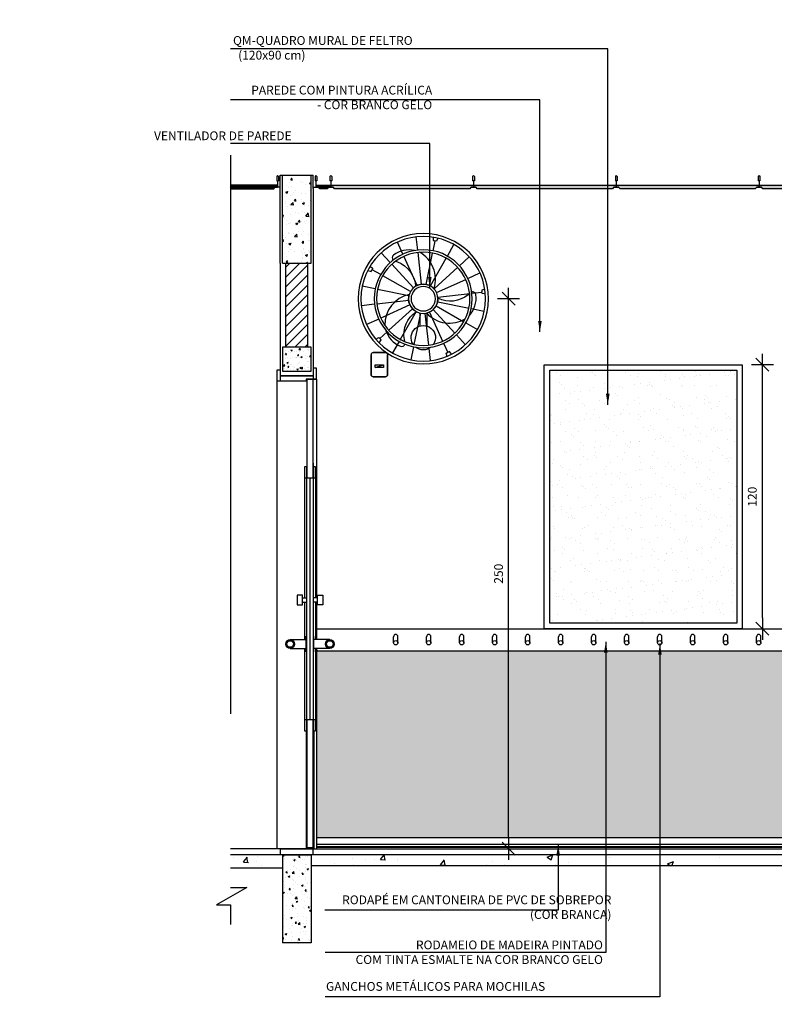
# Model space of a CAD drawing. Extents: x 13 to 1786, y -380 to 1023.
# Drawn here: x 480 to 484, y -359 to -355 of the extents above; entities that cross this region are included whole.
import ezdxf

# ---------------------------------------------------------------- set-up
doc = ezdxf.new("R2010")
doc.units = 0
doc.header["$LTSCALE"] = 0.2
doc.linetypes.add('DASHDOT', pattern=[25.4, 12.7, -6.35, 0, -6.35])
doc.layers.get('0').update_dxf_attribs({"color": 6, "linetype": 'CONTINUOUS'})
doc.layers.get('DEFPOINTS').update_dxf_attribs({"linetype": 'CONTINUOUS'})
for name, color, linetype in [('01', 1, 'CONTINUOUS'), ('02', 1, 'CONTINUOUS'), ('1', 3, 'CONTINUOUS'), ('A-COTAS', 1, 'CONTINUOUS'), ('ALVC', 5, 'CONTINUOUS'), ('AR-ALV', 5, 'CONTINUOUS'), ('AR-ESQ', 2, 'CONTINUOUS'), ('AR-PIS', 1, 'CONTINUOUS'), ('ARQ-ALV-CORTE', 5, 'CONTINUOUS'), ('ARQ-ALV-VISTA1', 1, 'CONTINUOUS'), ('ARQ-CTA-1_025', 1, 'CONTINUOUS'), ('ARQ-CTA-1_050', 1, 'CONTINUOUS'), ('ARQ-CTA-1_075', 1, 'CONTINUOUS'), ('ARQ-ESQ-VISTA1', 2, 'CONTINUOUS'), ('ARQ-HTC', 9, 'CONTINUOUS'), ('ARQ-PIS-VISTA2', 2, 'CONTINUOUS'), ('ARQ-TXT', 2, 'CONTINUOUS'), ('ARQ-TXT-1_025', 2, 'CONTINUOUS'), ('BL-MOB-01', 1, 'CONTINUOUS'), ('HATCH', 13, 'CONTINUOUS'), ('PAGINAÇAO1', 252, 'CONTINUOUS'), ('VISTA2', 13, 'CONTINUOUS')]:
    doc.layers.add(name, color=color, linetype=linetype)
doc.styles.add('ESC-50-A20', font='arial.ttf', dxfattribs={"height": 0.1})
doc.styles.add('FNDE Text Cota 0075', font='verdana.ttf', dxfattribs={"height": 0.12})
doc.styles.add('FNDE Texto Cota 0025', font='verdana.ttf', dxfattribs={"height": 0.04})
doc.styles.add('FNDE Texto Cota 0050', font='verdana.ttf', dxfattribs={"height": 0.08})
doc.dimstyles.new('FNDE 1-0025', dxfattribs={"dimscale": 5, "dimtxt": 0.04, "dimasz": 0.01, "dimexe": 0.15, "dimexo": 0.15, "dimgap": 0.005, "dimtad": 1, "dimzin": 1, "dimdsep": 46, "dimtxsty": 'FNDE Texto Cota 0025', "dimblk": 'tic', "dimcen": 0.015, "dimdle": 0.15, "dimse1": 1, "dimse2": 1, "dimclrd": 251, "dimclre": 251, "dimclrt": 256, "dimaunit": 1, "dimadec": 3, "dimazin": 0, "dimtfac": 1, "dimtix": 1, "dimtmove": 2, "dimatfit": 3, "dimfxl": 0.15, "dimtvp": 1, "dimtolj": 1, "dimtzin": 0, "dimarcsym": 0})
doc.dimstyles.new('FNDE 1-075', dxfattribs={"dimscale": 2.5, "dimtxt": 0.12, "dimasz": 0.05, "dimexe": 0.15, "dimexo": 0.15, "dimgap": 0.05, "dimtad": 1, "dimzin": 4, "dimdsep": 46, "dimtxsty": 'FNDE Text Cota 0075', "dimblk": 'tic', "dimcen": 0.15, "dimdle": 0.15, "dimse1": 1, "dimse2": 1, "dimclrd": 251, "dimclre": 251, "dimclrt": 256, "dimaunit": 1, "dimadec": 3, "dimazin": 0, "dimtfac": 1, "dimtix": 1, "dimtmove": 2, "dimatfit": 3, "dimldrblk": 'tic', "dimfxl": 0.15, "dimtvp": 1, "dimtolj": 1, "dimtzin": 0, "dimarcsym": 0})
pattern_1 = [(45, (-17.1353568, 3.2137046), (0.0033675960454, 0.0056126600757), [0.0254, -0.0127]), (135, (-17.1353568, 3.2137046), (0.0033675960454, -0.0056126600757), [0.0254, -0.0127])]

# ---------------------------------------------------------------- blocks, each defined once
blk = doc.blocks.new('tic')
at = {"color": 251}
for p, q in [((0, -1), (0, 1)), ((-1, 0), (1, 0))]:
    blk.add_line(p, q, dxfattribs=at)
blk.add_line((-0.6, -0.6), (0.6, 0.6))
blk = doc.blocks.new('*D490')
at = {"layer": 'ARQ-CTA-1_025', "color": 251, "lineweight": -2, "ltscale": 10, "transparency": 16777216}
blk.add_line((482.3123, -358.3171), (482.3123, -355.9171), dxfattribs=at)
at = {"layer": 'DEFPOINTS', "color": 0, "ltscale": 10, "transparency": 16777216}
for p in [(481.9503, -355.8671), (482.3123, -355.8671), (482.2291, -358.3671)]:
    blk.add_point(p, dxfattribs=at)
at = {"layer": 'ARQ-CTA-1_025', "color": 251, "lineweight": -2, "ltscale": 10, "transparency": 16777216, "xscale": 0.05, "yscale": 0.05, "zscale": 0.05}
for p, rotation in [((482.3123, -355.8671), 90), ((482.3123, -358.3671), 270)]:
    blk.add_blockref('tic', p, dxfattribs=dict(at, rotation=rotation))
at = {"layer": 'ARQ-CTA-1_025', "ltscale": 10, "transparency": 16777216, "insert": (482.2665, -357.1171), "char_height": 0.04, "attachment_point": 5, "rotation": 90, "style": 'FNDE Texto Cota 0025'}
blk.add_mtext('\\A1;250', dxfattribs=at)
blk = doc.blocks.new('*U483')
at = {"layer": 'ARQ-TXT-1_025'}
for points in [[(-0.0083, 0.0036), (-0.0036, -0.007), (0.0023, -0.0061)], [(0.0083, 0.007), (0.0081, -0.0046), (0.0023, -0.0061)]]:
    blk.add_lwpolyline(points, dxfattribs=at)
blk = doc.blocks.new('*U484')
at = {"layer": 'ARQ-CTA-1_025', "color": 0, "linetype": 'ByBlock', "lineweight": -2, "transparency": 16777216}
blk.add_blockref('*U483', (506.9172, -359.5921), dxfattribs=at)
for p, rotation in [((507.1427, -359.6943), 288.0000000000001), ((506.7504, -359.775), 72), ((507.1152, -359.9403), 216), ((506.8728, -359.9902), 144)]:
    blk.add_blockref('*U483', p, dxfattribs=dict(at, rotation=rotation))
blk = doc.blocks.new('VENTILADOR')
at = {"layer": 'AR-PIS', "color": 251, "ltscale": 10}
for p, q in [((506.9476, -359.8479), (506.9476, -359.8928)), ((506.9717, -359.8479), (506.9717, -359.8928))]:
    blk.add_line(p, q, dxfattribs=at)
for points in [[(507.0561, -359.6686, -0.027002), (507.0496, -359.6708, 0.298806), (506.9864, -359.755, 0.354259), (506.9228, -359.7632, -0.364608), (506.9732, -359.6372)], [(506.9897, -359.6314, -0.229984), (507.0625, -359.6474, -0.479417), (507.0639, -359.6645, -0.479417)], [(506.8, -359.8559, -0.229984), (506.7775, -359.7849, -0.479417), (506.7916, -359.775, -0.479417)], [(506.799, -359.7797, -0.027002), (506.8042, -359.7843, 0.298806), (506.9087, -359.7969, 0.354259), (506.9477, -359.8479, -0.364608), (506.8133, -359.8672)], [(507.0239, -359.9468, -0.027002), (507.0252, -359.9401, 0.298806), (506.9838, -359.8432, 0.354259), (507.0085, -359.784, -0.364608), (507.0925, -359.8907)], [(507.0893, -359.9079, -0.229984), (507.039, -359.9629, -0.479417), (507.0234, -359.9556, -0.479417)]]:
    blk.add_lwpolyline(points, format="xyb", dxfattribs=at)
blk.add_arc((506.9597, -359.9334), 0.0423, 327.3456, 212.6544, dxfattribs=at)
at = {"layer": 'ARQ-CTA-1_025', "ltscale": 10}
for p, q in [((506.9258, -359.6321), (506.9189, -359.5983)), ((506.9788, -359.6298), (506.984, -359.5839)), ((507.03, -359.644), (507.0491, -359.6019)), ((506.8761, -359.6507), (506.8533, -359.6105)), ((506.9654, -359.7478), (506.9779, -359.6377)), ((506.8345, -359.6838), (506.8004, -359.6526)), ((506.9346, -359.7541), (506.88, -359.6576)), ((506.9495, -359.7485), (506.9274, -359.6399)), ((506.9808, -359.752), (507.0267, -359.6512)), ((507.0742, -359.6732), (507.1055, -359.6391)), ((506.9221, -359.764), (506.8404, -359.6892)), ((506.9941, -359.7608), (507.0689, -359.6791)), ((507.1073, -359.7148), (507.1374, -359.6978)), ((506.8052, -359.7281), (506.7632, -359.7089)), ((506.9133, -359.7773), (506.8125, -359.7314)), ((507.004, -359.7733), (507.1004, -359.7187)), ((507.0096, -359.7882), (507.1181, -359.7661)), ((507.1259, -359.7645), (507.1712, -359.7553)), ((506.7911, -359.7792), (506.7568, -359.7753)), ((506.909, -359.7926), (506.7989, -359.7801)), ((506.9097, -359.8086), (506.8012, -359.8307)), ((507.0103, -359.8041), (507.1204, -359.8166)), ((506.7934, -359.8323), (506.7481, -359.8415)), ((506.9153, -359.8235), (506.8189, -359.8781)), ((506.9253, -359.8359), (506.8504, -359.9177)), ((506.9848, -359.8427), (507.0394, -359.9391)), ((506.9972, -359.8328), (507.079, -359.9076)), ((507.006, -359.8195), (507.1069, -359.8654)), ((507.1282, -359.8175), (507.1742, -359.8227)), ((506.9386, -359.8447), (506.8926, -359.9456)), ((506.9539, -359.849), (506.9414, -359.9591)), ((506.9698, -359.8483), (506.992, -359.9569)), ((507.1141, -359.8687), (507.1562, -359.8878)), ((506.812, -359.882), (506.7718, -359.9048)), ((506.8451, -359.9235), (506.8139, -359.9576)), ((507.0848, -359.9129), (507.1103, -359.9363)), ((506.8894, -359.9528), (506.8751, -359.9842)), ((506.9401, -359.9708), (506.9353, -360.0129)), ((506.9936, -359.9646), (507.0028, -360.0099)), ((507.0433, -359.946), (507.0661, -359.9863))]:
    blk.add_line(p, q, dxfattribs=at)
for radius in [0.2259, 0.2159, 0.1697, 0.1617, 0.0509, 0.0423]:
    blk.add_circle((506.9597, -359.7984), radius, dxfattribs=at)
blk.add_arc((506.9597, -359.9334), 0.0423, 230.2948, 309.7052, dxfattribs=at)
blk.add_blockref('*U484', (0, 0), dxfattribs=at)
blk = doc.blocks.new('*D511')
at = {"layer": 'ARQ-CTA-1_025', "color": 251, "lineweight": -2, "ltscale": 10, "transparency": 16777216}
blk.add_line((483.4658, -357.3171), (483.4658, -356.2171), dxfattribs=at)
at = {"layer": 'DEFPOINTS', "color": 0, "ltscale": 10, "transparency": 16777216}
for p in [(483.3742, -356.1671), (483.4658, -356.1671), (483.3742, -357.3671)]:
    blk.add_point(p, dxfattribs=at)
at = {"layer": 'ARQ-CTA-1_025', "color": 251, "lineweight": -2, "ltscale": 10, "transparency": 16777216, "xscale": 0.05, "yscale": 0.05, "zscale": 0.05}
for p, rotation in [((483.4658, -356.1671), 90), ((483.4658, -357.3671), 270)]:
    blk.add_blockref('tic', p, dxfattribs=dict(at, rotation=rotation))
at = {"layer": 'ARQ-CTA-1_025', "ltscale": 10, "transparency": 16777216, "insert": (483.42, -356.7671), "char_height": 0.04, "attachment_point": 5, "rotation": 90, "style": 'FNDE Texto Cota 0025'}
blk.add_mtext('\\A1;120', dxfattribs=at)
blk = doc.blocks.new('*D1168')
at = {"layer": '02', "color": 251, "lineweight": -2, "transparency": 16777216}
blk.add_line((20.7192, -350.6552), (20.7192, -356.4552), dxfattribs=at)
at = {"layer": 'DEFPOINTS', "color": 0, "transparency": 16777216}
for p in [(20.7192, -350.5302), (20.7192, -356.5802), (1778.9866, -356.5802)]:
    blk.add_point(p, dxfattribs=at)
at = {"layer": '02', "color": 251, "lineweight": -2, "transparency": 16777216, "xscale": 0.125, "yscale": 0.125, "zscale": 0.125}
for p, rotation in [((20.7192, -350.5302), 90), ((20.7192, -356.5802), 270)]:
    blk.add_blockref('tic', p, dxfattribs=dict(at, rotation=rotation))
at = {"layer": '02', "transparency": 16777216, "insert": (20.5317, -353.5552), "char_height": 0.12, "attachment_point": 5, "rotation": 90, "style": 'FNDE Text Cota 0075'}
blk.add_mtext('\\A1;6.05', dxfattribs=at)
blk = doc.blocks.new('*D1169')
at = {"layer": '02', "color": 251, "lineweight": -2, "transparency": 16777216}
for p, q in [((1778.9881, -356.4552), (1778.9881, -356.3302)), ((1778.9881, -356.5802), (1778.9881, -356.7283)), ((1778.9881, -356.8533), (1778.9881, -356.9783))]:
    blk.add_line(p, q, dxfattribs=at)
at = {"layer": 'DEFPOINTS', "color": 0, "transparency": 16777216}
for p in [(20.7192, -356.5802), (1778.9881, -356.7283), (1778.9881, -356.7283)]:
    blk.add_point(p, dxfattribs=at)
at = {"layer": '02', "color": 251, "lineweight": -2, "transparency": 16777216, "xscale": 0.125, "yscale": 0.125, "zscale": 0.125}
for p, rotation in [((1778.9881, -356.5802), 270), ((1778.9881, -356.7283), 90)]:
    blk.add_blockref('tic', p, dxfattribs=dict(at, rotation=rotation))
at = {"layer": '02', "transparency": 16777216, "insert": (1778.8016, -356.6543), "char_height": 0.12, "attachment_point": 5, "rotation": 90, "style": 'FNDE Text Cota 0075'}
blk.add_mtext('\\A1;.15', dxfattribs=at)
blk = doc.blocks.new('*D1210')
at = {"layer": '02', "color": 251, "lineweight": -2, "transparency": 16777216}
blk.add_line((18.2242, -351.7552), (18.2242, -364.3052), dxfattribs=at)
at = {"layer": 'DEFPOINTS', "color": 0, "transparency": 16777216}
for p in [(18.2242, -351.6302), (18.2242, -364.4302), (1776.4916, -364.4302)]:
    blk.add_point(p, dxfattribs=at)
at = {"layer": '02', "color": 251, "lineweight": -2, "transparency": 16777216, "xscale": 0.125, "yscale": 0.125, "zscale": 0.125}
for p, rotation in [((18.2242, -351.6302), 90), ((18.2242, -364.4302), 270)]:
    blk.add_blockref('tic', p, dxfattribs=dict(at, rotation=rotation))
at = {"layer": '02', "transparency": 16777216, "insert": (18.0365, -358.0302), "char_height": 0.12, "attachment_point": 5, "rotation": 90, "style": 'FNDE Text Cota 0075'}
blk.add_mtext('\\A1;12.80', dxfattribs=at)

msp = doc.modelspace()

# ---------------------------------------------------------------- hatches: boundary and pattern name
at = {"layer": '01'}
h = msp.add_hatch(dxfattribs=at)
h.set_pattern_fill('ANSI31', color=253, scale=0.01, style=0)
h.set_pattern_definition([(45, (275.238924, 226.592457), (-0.0224506403, 0.0224506403), [])])
h.paths.add_polyline_path([(481.2992, -356.0871), (481.3992, -356.0871), (481.3992, -355.7055), (481.2992, -355.7055)])
at = {"layer": 'ARQ-CTA-1_075'}
h = msp.add_hatch(dxfattribs=at)
h.set_pattern_fill('HOUND', color=256, scale=0.001, angle=45)
h.set_pattern_definition(pattern_1)
h.paths.add_polyline_path([(481.2501, -355.3594), (481.2615, -355.3594), (481.2615, -355.3511), (481.048, -355.3511), (481.048, -355.3671), (481.2451, -355.3671), (481.2501, -355.3621)])
h = msp.add_hatch(dxfattribs=at)
h.set_pattern_fill('HOUND', color=256, scale=0.001, angle=45)
h.set_pattern_definition(pattern_1)
h.paths.add_polyline_path([(481.5028, -355.3511), (481.4369, -355.3511), (481.4369, -355.3594), (481.4483, -355.3594), (481.4483, -355.3621), (481.4533, -355.3671), (481.4867, -355.3671), (481.4917, -355.3621), (481.4917, -355.3594), (481.5028, -355.3594)])
h = msp.add_hatch(dxfattribs=at)
h.set_pattern_fill('HOUND', color=256, scale=0.001, angle=45)
h.set_pattern_definition(pattern_1)
h.paths.add_polyline_path([(482.1518, -355.3511), (481.5044, -355.3511), (481.5044, -355.3594), (481.5157, -355.3594), (481.5157, -355.3621), (481.5207, -355.3671), (482.1357, -355.3671), (482.1407, -355.3621), (482.1407, -355.3594), (482.1518, -355.3594)])
h = msp.add_hatch(dxfattribs=at)
h.set_pattern_fill('HOUND', color=256, scale=0.001, angle=45)
h.set_pattern_definition(pattern_1)
h.paths.add_polyline_path([(482.8008, -355.3511), (482.1534, -355.3511), (482.1534, -355.3594), (482.1647, -355.3594), (482.1647, -355.3621), (482.1697, -355.3671), (482.7847, -355.3671), (482.7897, -355.3621), (482.7897, -355.3594), (482.8008, -355.3594)])
h = msp.add_hatch(dxfattribs=at)
h.set_pattern_fill('HOUND', color=256, scale=0.001, angle=45)
h.set_pattern_definition([(45, (-16.4863568, 3.2137046), (0.0033675960454, 0.0056126600757), [0.0254, -0.0127]), (135, (-16.4863568, 3.2137046), (0.0033675960454, -0.0056126600757), [0.0254, -0.0127])])
h.paths.add_polyline_path([(483.4498, -355.3511), (482.8024, -355.3511), (482.8024, -355.3594), (482.8137, -355.3594), (482.8137, -355.3621), (482.8187, -355.3671), (483.4337, -355.3671), (483.4387, -355.3621), (483.4387, -355.3594), (483.4498, -355.3594)])
h = msp.add_hatch(dxfattribs=at)
h.set_pattern_fill('HOUND', color=256, scale=0.001, angle=45)
h.set_pattern_definition([(45, (-15.8373568, 3.2137046), (0.0033675960454, 0.0056126600757), [0.0254, -0.0127]), (135, (-15.8373568, 3.2137046), (0.0033675960454, -0.0056126600757), [0.0254, -0.0127])])
h.paths.add_polyline_path([(484.0988, -355.3511), (483.4514, -355.3511), (483.4514, -355.3594), (483.4627, -355.3594), (483.4627, -355.3621), (483.4677, -355.3671), (484.0827, -355.3671), (484.0877, -355.3621), (484.0877, -355.3594), (484.0988, -355.3594)])
at = {"layer": 'ARQ-HTC'}
h = msp.add_hatch(dxfattribs=at)
h.set_pattern_fill('AR-CONC', color=256, scale=0.0003, style=0)
h.set_pattern_definition([(50, (480.961084, -357.500666), (0.0546554, -0.0047817), [0.005715, -0.062865]), (355, (480.961084, -357.500666), (-0.0105728, 0.057317), [0.004572, -0.050292]), (100.451, (480.96564, -357.501064), (0.0440828, 0.052535), [0.004857, -0.053427]), (46.184, (480.961084, -357.485426), (0.0813237, -0.0126127), [0.0085725, -0.0942975]), (96.6356, (480.96786, -357.48648), (0.0712213, 0.0742277), [0.0072855, -0.0801405]), (351.184, (480.96108, -357.48543), (0.0712214, 0.0742275), [0.006858, -0.075438]), (21, (480.968704, -357.489236), (0.0454845, -0.0306797), [0.005715, -0.062865]), (326, (480.968704, -357.489236), (0.0185406, 0.0552564), [0.004572, -0.050292]), (71.4514, (480.972494, -357.49179), (0.064025, 0.0245769), [0.004857, -0.053427]), (37.5, (480.961084, -357.500666), (0.00092658, 0.0253665), [0, -0.0496824, 0, -0.051054, 0, -0.0504825]), (7.5, (480.961084, -357.500666), (0.0200459, 0.03005417), [0, -0.0291084, 0, -0.0485394, 0, -0.0192405]), (327.5, (480.944091, -357.500666), (0.04067718, -0.00171862), [0, -0.01905, 0, -0.059436, 0, -0.078867]), (317.5, (480.93647, -357.500666), (0.04443875, 0.00762795), [0, -0.024765, 0, -0.0394716, 0, -0.056007])])
h.paths.add_polyline_path([(481.2842, -356.1971), (481.4142, -356.1971), (481.4142, -356.0871), (481.2842, -356.0871)])
h = msp.add_hatch(dxfattribs=at)
h.set_pattern_fill('AR-SAND', color=256, scale=0.002)
h.set_pattern_definition([(37.5, (-25.89634, 0.28553), (-0.003200063, 0.097882647), [0, -0.077216, 0, -0.08636, 0, -0.08255]), (7.5, (-25.89634, 0.28553), (0.089904657, 0.14336502), [0, -0.041656, 0, -0.069596, 0, -0.02667]), (327.5, (-25.95882, 0.28553), (0.158198474, 0.000287437), [0, -0.0254, 0, -0.09144, 0, -0.11938]), (317.5, (-25.95882, 0.28553), (0.15271129, 0.044585865), [0, -0.0127, 0, -0.059944, 0, -0.06858])])
h.paths.add_polyline_path([(482.4992, -356.1921), (483.3492, -356.1921), (483.3492, -357.3421), (482.4992, -357.3421)])
at = {"layer": 'HATCH'}
h = msp.add_hatch(dxfattribs=at)
h.set_pattern_fill('AR-CONC', color=9, scale=0.0005)
h.set_pattern_definition([(50, (286.82032, 14.51674), (0.091092334, -0.007969543), [0.009525, -0.104775]), (355, (286.82032, 14.51674), (-0.01762171, 0.095528423), [0.00762, -0.083820292]), (100.451445, (286.82791, 14.51608), (0.073470624, 0.087558876), [0.008095004, -0.089045122]), (46.1842, (286.82032, 14.54214), (0.13553952, -0.021021164), [0.0142875, -0.1571625]), (96.635558, (286.83161, 14.54039), (0.118702067, 0.123713062), [0.01214251, -0.133567804]), (351.18415, (286.82032, 14.54214), (0.118702067, 0.12371306), [0.011429984, -0.125729866]), (21, (286.83302, 14.53579), (0.075807196, -0.051132599), [0.009525, -0.104775]), (326, (286.83302, 14.53579), (0.030901014, 0.092093983), [0.00762, -0.08382]), (71.451445, (286.839335, 14.53153), (0.10670821, 0.040961384), [0.008095004, -0.089044969]), (37.5, (286.820318, 14.516743), (0.0015443016, 0.0422775194), [0, -0.082804, 0, -0.08509, 0, -0.0841375]), (7.5, (286.820318, 14.516743), (0.0334098313, 0.0500902874), [0, -0.048514, 0, -0.080899, 0, -0.0320675]), (327.5, (286.791997, 14.516743), (0.0677952976, -0.002864372), [0, -0.03175, 0, -0.09906, 0, -0.131445]), (317.5, (286.779297, 14.516743), (0.074064591, 0.0127132455), [0, -0.041275, 0, -0.065786, 0, -0.093345])])
h.paths.add_polyline_path([(481.2842, -355.3055), (481.4142, -355.3055), (481.4142, -355.7055), (481.2842, -355.7055)])
h = msp.add_hatch(dxfattribs=at)
h.set_pattern_fill('AR-CONC', color=9, scale=0.001)
h.set_pattern_definition([(50, (304.63315, 4.15165), (0.18218467, -0.015939086), [0.01905, -0.20955]), (355, (304.63315, 4.15165), (-0.03524342, 0.191056845), [0.01524, -0.16764058]), (100.451445, (304.64833, 4.15033), (0.14694125, 0.17511775), [0.01619001, -0.178090245]), (46.1842, (304.63315, 4.20245), (0.27107904, -0.04204233), [0.028575, -0.314325]), (96.63556, (304.65574, 4.19895), (0.23740413, 0.24742612), [0.02428502, -0.2671356]), (351.18415, (304.63315, 4.20245), (0.23740413, 0.24742612), [0.02285997, -0.25145973]), (21, (304.65855, 4.18975), (0.15161439, -0.1022652), [0.01905, -0.20955]), (326, (304.65855, 4.18975), (0.06180203, 0.18418797), [0.01524, -0.16764]), (71.451445, (304.67119, 4.18123), (0.21341642, 0.08192277), [0.01619001, -0.17808994]), (37.5, (304.63315, 4.151655), (0.003088603, 0.084555039), [0, -0.165608, 0, -0.17018, 0, -0.168275]), (7.5, (304.63315, 4.151655), (0.066819663, 0.100180575), [0, -0.097028, 0, -0.161798, 0, -0.064135]), (327.5, (304.57651, 4.151655), (0.135590595, -0.005728744), [0, -0.0635, 0, -0.19812, 0, -0.26289]), (317.5, (304.55111, 4.15165), (0.14812918, 0.02542649), [0, -0.08255, 0, -0.131572, 0, -0.18669])])
h.paths.add_polyline_path([(481.2842, -355.3355), (481.4142, -355.3355), (481.4142, -355.6855), (481.2842, -355.6855)])
h = msp.add_hatch(dxfattribs=at)
h.set_pattern_fill('AR-CONC', color=9, scale=0.0015)
h.set_pattern_definition([(50, (-17.13536, 3.2137), (0.273277, -0.02390863), [0.028575, -0.314325]), (355, (-17.13536, 3.2137), (-0.05286513, 0.28658527), [0.02286, -0.25146088]), (100.451445, (-17.11258, 3.2117), (0.22041187, 0.26267663), [0.02428501, -0.26713537]), (46.1842, (-17.13536, 3.2899), (0.40661856, -0.0630635), [0.0428625, -0.4714875]), (96.63556, (-17.10147, 3.28465), (0.3561062, 0.37113919), [0.03642753, -0.4007034]), (351.18415, (-17.13536, 3.2899), (0.3561062, 0.3711392), [0.03428995, -0.3771896]), (21, (-17.09726, 3.27085), (0.22742159, -0.1533978), [0.028575, -0.314325]), (326, (-17.09726, 3.27085), (0.09270304, 0.27628195), [0.02286, -0.25146]), (71.451445, (-17.0783, 3.25807), (0.32012463, 0.12288415), [0.02428501, -0.26713491]), (37.5, (-17.13536, 3.2137), (0.004632905, 0.126832558), [0, -0.248412, 0, -0.25527, 0, -0.2524125]), (7.5, (-17.13536, 3.2137), (0.100229494, 0.150270862), [0, -0.145542, 0, -0.242697, 0, -0.0962025]), (327.5, (-17.22032, 3.2137), (0.203385893, -0.008593116), [0, -0.09525, 0, -0.29718, 0, -0.394335]), (317.5, (-17.25842, 3.2137), (0.22219377, 0.038139737), [0, -0.123825, 0, -0.197358, 0, -0.280035])])
h.paths.add_polyline_path([(481.2842, -358.4052), (481.2992, -358.4052), (481.2992, -358.3955), (481.048, -358.3955), (481.048, -358.4555), (481.2842, -358.4555)])
h = msp.add_hatch(dxfattribs=at)
h.set_pattern_fill('AR-CONC', color=9, scale=0.0004)
h.set_pattern_definition([(50, (133.585776, 206.165576), (0.0728738676, -0.006375634), [0.00762, -0.08382]), (355, (133.585776, 206.165576), (-0.0140973686, 0.076422738), [0.006096, -0.067056234]), (100.451445, (133.59185, 206.165045), (0.058776499, 0.070047101), [0.0064760035, -0.071236098]), (46.1842, (133.58578, 206.1859), (0.108431616, -0.016816931), [0.01143, -0.12573]), (96.635558, (133.59481, 206.1845), (0.094961654, 0.09897045), [0.00971401, -0.106854243]), (351.184151, (133.58578, 206.1859), (0.094961654, 0.09897045), [0.009143987, -0.100583893]), (21, (133.595936, 206.180816), (0.0606457565, -0.0409060793), [0.00762, -0.08382]), (326, (133.595936, 206.180816), (0.024720811, 0.0736751864), [0.006096, -0.067056]), (71.451445, (133.60099, 206.17741), (0.085366568, 0.0327691076), [0.0064760035, -0.071235975]), (37.5, (133.585776, 206.165576), (0.0012354413, 0.0338220155), [0, -0.0662432, 0, -0.068072, 0, -0.06731]), (7.5, (133.585776, 206.165576), (0.026727865, 0.04007223), [0, -0.0388112, 0, -0.0647192, 0, -0.025654]), (327.5, (133.56312, 206.165576), (0.0542362381, -0.0022914976), [0, -0.0254, 0, -0.079248, 0, -0.105156]), (317.5, (133.55296, 206.165576), (0.0592516726, 0.0101705964), [0, -0.03302, 0, -0.0526288, 0, -0.074676])])
h.paths.add_polyline_path([(481.4142, -358.3955), (481.2842, -358.3952), (481.2842, -358.7952), (481.4142, -358.7955)])
h = msp.add_hatch(dxfattribs=at)
h.set_pattern_fill('AR-CONC', color=9, scale=0.0015)
h.set_pattern_definition([(50, (280.11053, 4.34206), (0.273277, -0.02390863), [0.028575, -0.314325]), (355, (280.11053, 4.34206), (-0.05286513, 0.28658527), [0.02286, -0.25146088]), (100.451445, (280.1333, 4.34006), (0.22041187, 0.26267663), [0.02428501, -0.26713537]), (46.1842, (280.11053, 4.41826), (0.40661856, -0.0630635), [0.0428625, -0.4714875]), (96.63556, (280.1444, 4.413), (0.3561062, 0.3711392), [0.03642753, -0.4007034]), (351.18415, (280.11053, 4.41826), (0.3561062, 0.3711392), [0.03428995, -0.3771896]), (21, (280.14863, 4.3992), (0.22742159, -0.1533978), [0.028575, -0.314325]), (326, (280.14863, 4.3992), (0.09270304, 0.27628195), [0.02286, -0.25146]), (71.451445, (280.16758, 4.38642), (0.32012463, 0.12288415), [0.02428501, -0.2671349]), (37.5, (280.11053, 4.34206), (0.004632905, 0.126832558), [0, -0.248412, 0, -0.25527, 0, -0.2524125]), (7.5, (280.11053, 4.34206), (0.100229494, 0.150270862), [0, -0.145542, 0, -0.242697, 0, -0.0962025]), (327.5, (280.02556, 4.34206), (0.203385893, -0.008593116), [0, -0.09525, 0, -0.29718, 0, -0.394335]), (317.5, (279.98746, 4.34206), (0.22219377, 0.03813974), [0, -0.123825, 0, -0.197358, 0, -0.280035])])
h.paths.add_polyline_path([(481.3992, -358.3955), (481.3992, -358.4054), (481.4142, -358.4055), (481.4142, -358.4455), (487.4342, -358.4455), (487.4342, -358.3955)])
at = {"layer": 'PAGINAÇAO1', "true_color": 0xffb366}
h = msp.add_hatch(color=31, dxfattribs=at)
h.dxf.hatch_style = 1
h.paths.add_polyline_path([(481.4392, -358.3171), (481.4392, -357.4671), (484.3892, -357.4671), (484.3892, -358.3171)])

# ---------------------------------------------------------------- linework, layer by layer
at = {"color": 1}
for p, q in [((481.4388, -356.2321), (481.4388, -357.227)), ((481.2592, -356.2421), (481.2592, -358.3671)), ((481.3842, -356.6806), (481.3842, -357.227)), ((481.4342, -356.6806), (481.4342, -357.227)), ((481.3842, -357.247), (481.3842, -357.4168)), ((481.4342, -357.247), (481.4342, -357.4168)), ((481.4392, -357.247), (481.4392, -357.4168)), ((481.3842, -357.4568), (481.3842, -357.7807)), ((481.4342, -357.4568), (481.4342, -357.7807)), ((481.4392, -357.4568), (481.4392, -358.3671)), ((481.3922, -357.8307), (481.3942, -357.8307)), ((481.3942, -357.8307), (481.3922, -357.8307)), ((481.3922, -357.8307), (481.3922, -358.3671)), ((481.4262, -357.8307), (481.4242, -357.8307)), ((481.4242, -357.8307), (481.4262, -357.8307)), ((481.4262, -357.8307), (481.4262, -358.3671))]:
    msp.add_line(p, q, dxfattribs=at)
at = {"color": 2}
for p, q in [((481.3922, -357.4018), (481.3942, -357.4018)), ((481.3922, -357.4718), (481.3922, -357.4018)), ((481.4262, -357.4018), (481.4242, -357.4018)), ((481.4262, -357.4718), (481.4262, -357.4018)), ((481.3192, -357.4168), (481.3922, -357.4168)), ((481.4992, -357.4168), (481.4262, -357.4168)), ((481.3192, -357.4568), (481.3922, -357.4568)), ((481.3922, -357.4718), (481.3942, -357.4718)), ((481.4262, -357.4718), (481.4242, -357.4718)), ((481.4992, -357.4568), (481.4262, -357.4568))]:
    msp.add_line(p, q, dxfattribs=at)
at = {"color": 1}
for points in [[(481.3942, -356.6306), (481.3842, -356.6306), (481.3842, -356.6806), (481.3942, -356.6806)], [(481.4342, -356.6306), (481.4242, -356.6306), (481.4242, -356.6806), (481.4342, -356.6806)], [(481.3942, -357.7807), (481.3842, -357.7807), (481.3842, -357.8307), (481.3942, -357.8307)], [(481.4342, -357.7807), (481.4242, -357.7807), (481.4242, -357.8307), (481.4342, -357.8307)]]:
    msp.add_lwpolyline(points, close=True, dxfattribs=at)
at = {"color": 2}
msp.add_lwpolyline([(481.3942, -356.6806), (481.4242, -356.6806), (481.4242, -357.7807), (481.3942, -357.7807)], close=True, dxfattribs=at)
at = {"color": 3}
msp.add_lwpolyline([(481.4242, -357.7807), (481.3942, -357.7807), (481.3942, -358.361), (481.4242, -358.361)], close=True, dxfattribs=at)
for centre, radius in [((481.3194, -357.4368), 0.02), ((481.3194, -357.4368), 0.015), ((481.4992, -357.4368), 0.02), ((481.4992, -357.4368), 0.015)]:
    msp.add_circle(centre, radius, dxfattribs=at)
at = {"layer": '01', "linetype": 'DASHDOT'}
for p, q in [((481.048, -355.2147), (481.048, -358.5437)), ((481.1226, -358.5437), (480.9846, -358.6221)), ((481.048, -358.5437), (481.1226, -358.5437)), ((480.9846, -358.6221), (481.048, -358.6221)), ((481.048, -358.6221), (481.048, -358.7113))]:
    msp.add_line(p, q, dxfattribs=at)
at = {"layer": '01', "color": 2}
for p, q in [((481.7892, -357.4309), (481.7892, -357.4034)), ((481.8092, -357.4309), (481.8092, -357.4034)), ((481.9392, -357.4309), (481.9392, -357.4034)), ((481.9592, -357.4309), (481.9592, -357.4034)), ((482.0892, -357.4309), (482.0892, -357.4034)), ((482.1092, -357.4309), (482.1092, -357.4034)), ((482.2392, -357.4309), (482.2392, -357.4034)), ((482.2592, -357.4309), (482.2592, -357.4034)), ((482.3892, -357.4309), (482.3892, -357.4034)), ((482.4092, -357.4309), (482.4092, -357.4034)), ((482.5392, -357.4309), (482.5392, -357.4034)), ((482.5592, -357.4309), (482.5592, -357.4034)), ((482.6892, -357.4309), (482.6892, -357.4034)), ((482.7092, -357.4309), (482.7092, -357.4034)), ((482.8392, -357.4309), (482.8392, -357.4034)), ((482.8592, -357.4309), (482.8592, -357.4034)), ((482.9892, -357.4309), (482.9892, -357.4034)), ((483.0092, -357.4309), (483.0092, -357.4034)), ((483.1392, -357.4309), (483.1392, -357.4034)), ((483.1592, -357.4309), (483.1592, -357.4034)), ((483.2892, -357.4309), (483.2892, -357.4034)), ((483.3092, -357.4309), (483.3092, -357.4034)), ((483.4392, -357.4309), (483.4392, -357.4034)), ((483.4592, -357.4309), (483.4592, -357.4034))]:
    msp.add_line(p, q, dxfattribs=at)
for centre in [(481.7992, -357.4034), (481.9492, -357.4034), (482.0992, -357.4034), (482.2492, -357.4034), (482.3992, -357.4034), (482.5492, -357.4034), (482.6992, -357.4034), (482.8492, -357.4034), (482.9992, -357.4034), (483.1492, -357.4034), (483.2992, -357.4034), (483.4492, -357.4034)]:
    msp.add_arc(centre, 0.01, 0, 180, dxfattribs=at)
at = {"layer": '02', "color": 3}
msp.add_lwpolyline([(481.048, -355.3671), (481.2451, -355.3671), (481.2501, -355.3621), (481.2501, -355.3594), (481.2615, -355.3594), (481.2615, -355.3511), (481.048, -355.3511)], dxfattribs=at)
for points in [[(481.4483, -355.3621), (481.4483, -355.3594), (481.4369, -355.3594), (481.4369, -355.3511), (481.5028, -355.3511), (481.5028, -355.3594), (481.4917, -355.3594), (481.4917, -355.3621), (481.4867, -355.3671), (481.4533, -355.3671)], [(481.5157, -355.3621), (481.5157, -355.3594), (481.5044, -355.3594), (481.5044, -355.3511), (482.1518, -355.3511), (482.1518, -355.3594), (482.1407, -355.3594), (482.1407, -355.3621), (482.1357, -355.3671), (481.5207, -355.3671)], [(482.1647, -355.3621), (482.1647, -355.3594), (482.1534, -355.3594), (482.1534, -355.3511), (482.8008, -355.3511), (482.8008, -355.3594), (482.7897, -355.3594), (482.7897, -355.3621), (482.7847, -355.3671), (482.1697, -355.3671)], [(482.8137, -355.3621), (482.8137, -355.3594), (482.8024, -355.3594), (482.8024, -355.3511), (483.4498, -355.3511), (483.4498, -355.3594), (483.4387, -355.3594), (483.4387, -355.3621), (483.4337, -355.3671), (482.8187, -355.3671)], [(483.4627, -355.3621), (483.4627, -355.3594), (483.4514, -355.3594), (483.4514, -355.3511), (484.0988, -355.3511), (484.0988, -355.3594), (484.0877, -355.3594), (484.0877, -355.3621), (484.0827, -355.3671), (483.4677, -355.3671)]]:
    msp.add_lwpolyline(points, close=True, dxfattribs=at)
at = {"layer": '1', "color": 251}
msp.add_line((481.7048, -356.1803), (481.7437, -356.1671), dxfattribs=at)
for points in [[(481.7518, -356.1121), (481.6968, -356.1121, 0.414214), (481.6868, -356.1221), (481.6868, -356.2121, 0.414214), (481.6968, -356.2221), (481.7518, -356.2221, 0.414214), (481.7618, -356.2121), (481.7618, -356.1221)], [(481.6968, -356.1121), (481.7518, -356.1121, -0.414214), (481.7618, -356.1221), (481.7618, -356.2121, -0.414214), (481.7518, -356.2221), (481.6968, -356.2221, -0.414214), (481.6868, -356.2121), (481.6868, -356.1221)]]:
    msp.add_lwpolyline(points, format="xyb", dxfattribs=at)
msp.add_lwpolyline([(481.7437, -356.1671), (481.7437, -356.1803), (481.7048, -356.1803), (481.7048, -356.1671)], close=True, dxfattribs=at)
at = {"layer": 'A-COTAS', "color": 5}
for p, q in [((481.3751, -357.227), (481.3942, -357.227)), ((481.3751, -357.247), (481.3942, -357.247)), ((481.4433, -357.227), (481.4242, -357.227)), ((481.4433, -357.247), (481.4242, -357.247))]:
    msp.add_line(p, q, dxfattribs=at)
for points in [[(481.3751, -357.2149), (481.3509, -357.2149), (481.3509, -357.2587), (481.3751, -357.2587)], [(481.4433, -357.2149), (481.4675, -357.2149), (481.4675, -357.2587), (481.4433, -357.2587)]]:
    msp.add_lwpolyline(points, close=True, dxfattribs=at)
at = {"layer": 'ALVC'}
for p, q in [((481.2742, -355.7055), (481.2742, -356.2171)), ((481.4242, -355.7055), (481.4242, -356.2171)), ((481.4242, -356.2171), (481.2742, -356.2171)), ((481.4242, -356.2171), (481.2742, -356.2171))]:
    msp.add_line(p, q, dxfattribs=at)
at = {"layer": 'AR-ALV'}
for p, q in [((481.2742, -355.3055), (481.4242, -355.3055)), ((481.2742, -355.7055), (481.2742, -355.3055)), ((481.4242, -355.3655), (481.4242, -355.3055)), ((481.4242, -355.3655), (481.4242, -355.7055))]:
    msp.add_line(p, q, dxfattribs=at)
at = {"layer": 'AR-ESQ'}
for q in [(481.048, -358.3671), (487.5992, -358.3671)]:
    msp.add_line((481.2742, -358.3671), q, dxfattribs=at)
at = {"layer": 'ARQ-ALV-CORTE'}
for p, q in [((481.2742, -356.2171), (481.4242, -356.2171)), ((481.4242, -356.6143), (481.4242, -356.6343)), ((481.4242, -357.0168), (481.4242, -357.0368)), ((481.4242, -357.4193), (481.4242, -357.4393)), ((481.2992, -358.3955), (481.048, -358.3955)), ((481.2842, -358.3952), (481.2842, -358.7952)), ((481.2842, -358.3952), (481.4142, -358.3955)), ((487.4342, -358.3955), (481.3992, -358.3955)), ((481.4142, -358.3955), (481.4142, -358.7955)), ((481.2842, -358.4555), (481.048, -358.4555)), ((487.4342, -358.4455), (481.4142, -358.4455)), ((481.4142, -358.7955), (481.2842, -358.7955))]:
    msp.add_line(p, q, dxfattribs=at)
at = {"layer": 'ARQ-ALV-VISTA1', "color": 3}
for p, q in [((481.2742, -356.1921), (481.2592, -356.1921)), ((481.2592, -356.1921), (481.2592, -356.2421)), ((481.2742, -356.2171), (481.2742, -356.2421)), ((481.3922, -356.2321), (481.3922, -356.2421)), ((481.4388, -356.2321), (481.3922, -356.2321)), ((481.3922, -356.2421), (481.2592, -356.2421))]:
    msp.add_line(p, q, dxfattribs=at)
at = {"layer": 'ARQ-ALV-VISTA1'}
for p, q in [((481.4392, -357.3671), (484.3892, -357.3671)), ((481.4392, -357.4671), (484.3892, -357.4671))]:
    msp.add_line(p, q, dxfattribs=at)
at = {"layer": 'ARQ-ALV-VISTA1', "color": 3}
for points in [[(481.4388, -356.1821), (481.4242, -356.1821), (481.4242, -356.2321), (481.4388, -356.2321)], [(481.4242, -356.2341), (481.3942, -356.2341), (481.3942, -356.6806), (481.4242, -356.6806)]]:
    msp.add_lwpolyline(points, close=True, dxfattribs=at)
at = {"layer": 'ARQ-CTA-1_025', "color": 3, "ltscale": 10}
for centre in [(481.7992, -357.4309), (481.9492, -357.4309), (482.0992, -357.4309), (482.2492, -357.4309), (482.3992, -357.4309), (482.5492, -357.4309), (482.6992, -357.4309), (482.8492, -357.4309), (482.9992, -357.4309), (483.1492, -357.4309), (483.2992, -357.4309), (483.4492, -357.4309)]:
    msp.add_circle(centre, 0.01, dxfattribs=at)
at = {"layer": 'ARQ-CTA-1_050', "color": 1}
msp.add_line((481.4242, -357.0168), (481.4242, -357.0368), dxfattribs=at)
at = {"layer": 'ARQ-CTA-1_075', "color": 4}
for p, q in [((481.2621, -355.3071), (481.2578, -355.3115)), ((481.2578, -355.3115), (481.2578, -355.3313)), ((481.2578, -355.3313), (481.2664, -355.3313)), ((481.2621, -355.3071), (481.2664, -355.3115)), ((481.2621, -355.3313), (481.2621, -355.3601)), ((481.2664, -355.3115), (481.2664, -355.3313)), ((481.4363, -355.3071), (481.432, -355.3115)), ((481.432, -355.3115), (481.432, -355.3313)), ((481.4406, -355.3313), (481.432, -355.3313)), ((481.4363, -355.3071), (481.4406, -355.3115)), ((481.4363, -355.3313), (481.4363, -355.3601)), ((481.4406, -355.3115), (481.4406, -355.3313)), ((481.5037, -355.3071), (481.4994, -355.3115)), ((481.4994, -355.3115), (481.4994, -355.3313)), ((481.508, -355.3313), (481.4994, -355.3313)), ((481.5037, -355.3071), (481.508, -355.3115)), ((481.5037, -355.3313), (481.5037, -355.3601)), ((481.508, -355.3115), (481.508, -355.3313)), ((482.1527, -355.3071), (482.1484, -355.3115)), ((482.1484, -355.3115), (482.1484, -355.3313)), ((482.157, -355.3313), (482.1484, -355.3313)), ((482.1527, -355.3071), (482.157, -355.3115)), ((482.1527, -355.3313), (482.1527, -355.3601)), ((482.157, -355.3115), (482.157, -355.3313)), ((482.8017, -355.3071), (482.7974, -355.3115)), ((482.7974, -355.3115), (482.7974, -355.3313)), ((482.806, -355.3313), (482.7974, -355.3313)), ((482.8017, -355.3071), (482.806, -355.3115)), ((482.8017, -355.3313), (482.8017, -355.3601)), ((482.806, -355.3115), (482.806, -355.3313)), ((483.4507, -355.3071), (483.4464, -355.3115)), ((483.4464, -355.3115), (483.4464, -355.3313)), ((483.455, -355.3313), (483.4464, -355.3313)), ((483.4507, -355.3071), (483.455, -355.3115)), ((483.4507, -355.3313), (483.4507, -355.3601)), ((483.455, -355.3115), (483.455, -355.3313)), ((481.2741, -355.3601), (481.2501, -355.3601)), ((481.4243, -355.3601), (481.4483, -355.3601)), ((481.4917, -355.3601), (481.5157, -355.3601)), ((482.1407, -355.3601), (482.1647, -355.3601)), ((482.7897, -355.3601), (482.8137, -355.3601)), ((483.4387, -355.3601), (483.4627, -355.3601))]:
    msp.add_line(p, q, dxfattribs=at)
at = {"layer": 'ARQ-ESQ-VISTA1'}
msp.add_line((481.4442, -357.4671), (481.4392, -357.4671), dxfattribs=at)
at = {"layer": 'ARQ-HTC'}
for p, q in [((481.2842, -355.7055), (481.2842, -355.3055)), ((481.4142, -355.7055), (481.4142, -355.3055)), ((481.2842, -355.7055), (481.4142, -355.7055)), ((481.2992, -356.0871), (481.2992, -355.7055)), ((481.3992, -356.0871), (481.3992, -355.7055))]:
    msp.add_line(p, q, dxfattribs=at)
msp.add_lwpolyline([(481.4142, -356.0871), (481.2842, -356.0871), (481.2842, -356.1971), (481.4142, -356.1971)], close=True, dxfattribs=at)
at = {"layer": 'ARQ-PIS-VISTA2'}
msp.add_lwpolyline([(481.4242, -358.3671), (481.2742, -358.3671), (481.2742, -358.3939), (481.4242, -358.3939)], close=True, dxfattribs=at)
at = {"layer": 'ARQ-TXT'}
msp.add_line((481.4092, -356.6806), (481.4092, -357.7807), dxfattribs=at)
at = {"layer": 'BL-MOB-01'}
for points in [[(482.4742, -356.1671), (483.3742, -356.1671), (483.3742, -357.3671), (482.4742, -357.3671)], [(482.4992, -356.1921), (483.3492, -356.1921), (483.3492, -357.3421), (482.4992, -357.3421)]]:
    msp.add_lwpolyline(points, close=True, dxfattribs=at)
at = {"layer": 'HATCH', "color": 9}
msp.add_line((481.1641, -358.4255), (481.1641, -358.4255), dxfattribs=at)
at = {"layer": 'VISTA2'}
for p, q in [((484.3892, -358.3171), (481.4392, -358.3171)), ((484.3892, -358.3487), (481.4392, -358.3487)), ((484.3892, -358.3581), (481.4392, -358.3581)), ((484.3892, -358.3624), (481.4392, -358.3624))]:
    msp.add_line(p, q, dxfattribs=at)

# ---------------------------------------------------------------- block references
at = {"layer": 'BL-MOB-01', "xscale": -1.311642861547226, "yscale": 1.311642861547226, "zscale": 1.311642861547226}
msp.add_blockref('VENTILADOR', (1146.8743, 116.0598), dxfattribs=at)

# ---------------------------------------------------------------- texts
at = {"layer": 'ARQ-TXT-1_025', "char_height": 0.04, "style": 'ESC-50-A20'}
for s, insert, width, attachment_point in [('\\pi0.036984;QM-QUADRO MURAL DE FELTRO\\P\\pi0.62105;(120x90 cm)', (481.0578, -354.6732), 0.926206, 1), ('PAREDE COM PINTURA ACRÍLICA \\P- COR BRANCO GELO ', (481.9648, -354.8988), 1.630842, 3)]:
    msp.add_mtext(s, dxfattribs=dict(at, insert=insert, width=width, attachment_point=attachment_point))
at = {"layer": 'ARQ-TXT-1_025', "char_height": 0.04, "style": 'FNDE Texto Cota 0050'}
for s, width, insert, attachment_point in [('\\pi0.56959;VENTILADOR DE PAREDE', 1.265488, (480.6775, -355.1064), 1), ('RODAPÉ EM CANTONEIRA DE PVC DE SOBREPOR (COR BRANCA)', 1.308442, (482.7794, -358.5797), 3), ('RODAMEIO DE MADEIRA PINTADO\\PCOM TINTA ESMALTE NA COR BRANCO GELO', 1.265488, (482.7409, -358.7846), 3), ('GANCHOS METÁLICOS PARA MOCHILAS', 1.265488, (481.482, -358.9732), 1)]:
    msp.add_mtext_dynamic_manual_height_columns(s, width=width, gutter_width=0.4, heights=[0], dxfattribs=dict(at, insert=insert, attachment_point=attachment_point))

# ---------------------------------------------------------------- dimensions: what is measured, and where the dimension line sits
at = {"layer": '02'}
for base, p1, p2, picture, middle in [((20.7192, -356.5802), (20.7192, -350.5302), (1778.9866, -356.5802), '*D1168', (20.5317, -353.5552)), ((18.2242, -364.4302), (18.2242, -351.6302), (1776.4916, -364.4302), '*D1210', (18.0365, -358.0302)), ((1778.9881, -356.7283), (20.7192, -356.5802), (1778.9881, -356.7283), '*D1169', (1778.8016, -356.6543))]:
    dim = msp.add_linear_dim(base=base, p1=p1, p2=p2, angle=90, dimstyle='FNDE 1-075', dxfattribs=at)
    dim.commit()
    dim.dimension.update_dxf_attribs({"geometry": picture, "text_midpoint": middle})
at = {"layer": 'ARQ-CTA-1_025', "ltscale": 10}
for base, p1, p2, picture, middle in [((482.3123, -355.8671), (482.2291, -358.3671), (481.9503, -355.8671), '*D490', (482.2665, -357.1171)), ((483.4658, -356.1671), (483.3742, -357.3671), (483.3742, -356.1671), '*D511', (483.42, -356.7671))]:
    dim = msp.add_linear_dim(base=base, p1=p1, p2=p2, angle=90, dimstyle='FNDE 1-0025', override={"dimdec": 0, "dimlfac": 100}, dxfattribs=at)
    dim.commit()
    dim.dimension.update_dxf_attribs({"geometry": picture, "text_midpoint": middle})

# ---------------------------------------------------------------- leaders
at = {"layer": '01', "color": 3, "ltscale": 10}
for points in [[(482.7629, -356.3491), (482.7629, -354.7307), (481.048, -354.7307)], [(482.4544, -356.0181), (482.4544, -354.9622), (481.048, -354.9622)], [(481.954, -355.8178), (481.954, -355.1612), (481.048, -355.1612)], [(482.7541, -357.4264), (482.7541, -358.8384), (481.4779, -358.8384)], [(483, -357.435), (483, -359.0403), (481.4787, -359.0403)], [(482.5375, -358.3487), (482.5375, -358.6468), (481.4762, -358.6468)]]:
    msp.add_leader(points, dimstyle='FNDE 1-0025', override={"dimtad": 0, "dimlfac": 100, "dimclrd": 252, "dimclre": 252}, dxfattribs=at)

doc.saveas('drawing.dxf')
